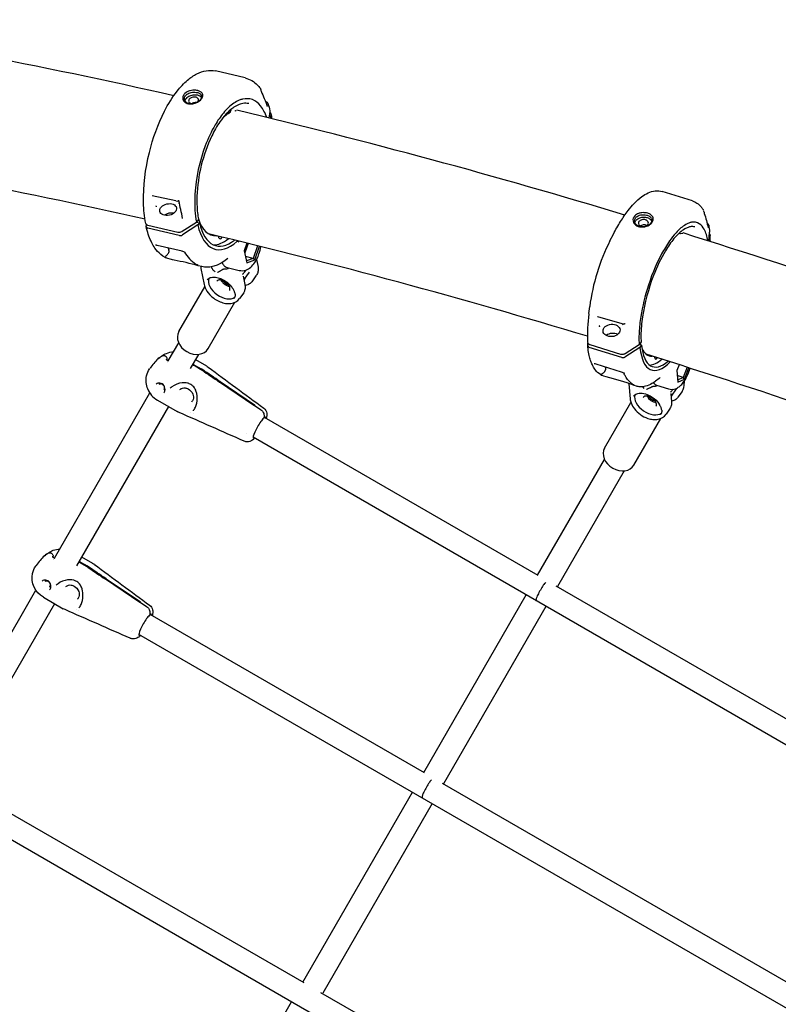
# Model space of a CAD drawing. Units: millimetres. Extents: x 64640 to 124040, y -27213 to -6213.
# Drawn here: x 78038 to 78571, y -11986 to -11294 of the extents above; entities that cross this region are included whole.
import ezdxf

# ---------------------------------------------------------------- set-up
doc = ezdxf.new("R2010")
doc.units = ezdxf.units.MM
doc.header["$LTSCALE"] = 15
doc.layers.add('P001', color=131, linetype='Continuous')

msp = doc.modelspace()

# ---------------------------------------------------------------- linework, layer by layer
at = {"layer": 'P001'}
for p, q in [((78196.46, -11335.04), (78175.55, -11330.14)), ((78207.45, -11343.58), (78207.45, -11343.58)), ((78210.69, -11351.54), (78210.76, -11351.56)), ((78189.24, -11358.3), (78189.24, -11358.3)), ((78199, -11353.09), (78199, -11353.09)), ((78213.34, -11363.22), (78213.93, -11358.6)), ((78131.16, -11417.91), (78131.16, -11417.91)), ((78147.87, -11421.47), (78131.2, -11417.91)), ((78489.43, -11414.86), (78489.43, -11414.86)), ((78510.86, -11421.48), (78489.43, -11414.86)), ((78163.59, -11434.49), (78162.21, -11436.31)), ((78518.92, -11429.36), (78518.92, -11429.36)), ((78126.93, -11439.42), (78127.11, -11438)), ((78150.21, -11445.78), (78127.97, -11440.57)), ((78128.15, -11438.49), (78149.07, -11443.39)), ((78152.31, -11442.79), (78162.21, -11436.31)), ((78163.12, -11438.34), (78152.38, -11445.38)), ((78162.23, -11436.29), (78164.27, -11436.77)), ((78164.27, -11436.77), (78163.12, -11438.34)), ((78178.05, -11447.29), (78177.76, -11446.3)), ((78452.78, -11449.49), (78455.21, -11444.77)), ((78455.21, -11444.77), (78455.21, -11444.77)), ((78502.06, -11444.54), (78501.3, -11444.3)), ((78522.29, -11449.67), (78522.82, -11443.65)), ((78133.41, -11452.63), (78133.42, -11452.63)), ((78152.09, -11456.83), (78134.71, -11452.76)), ((78142.36, -11454.55), (78142.77, -11455.71)), ((78197.73, -11451.12), (78195.85, -11456.47)), ((78198.46, -11451.3), (78196.15, -11457.87)), ((78205.22, -11452.95), (78202.11, -11461.84)), ((78203.17, -11462.9), (78206.54, -11453.28)), ((78146.25, -11462.96), (78143.88, -11462.41)), ((78153.79, -11457.34), (78153.79, -11457.34)), ((78154.37, -11457.74), (78154.37, -11457.74)), ((78195.85, -11456.47), (78197.67, -11464.94)), ((78202.11, -11461.84), (78196.73, -11460.58)), ((78202.11, -11461.84), (78197.38, -11463.59)), ((78203.17, -11462.9), (78202.11, -11461.84)), ((78204.5, -11462.58), (78205.42, -11466.9)), ((78146.64, -11463.05), (78146.59, -11463.04)), ((78166.13, -11467.61), (78163.43, -11466.98)), ((78165.28, -11468.97), (78167.67, -11480.18)), ((78172.94, -11468.05), (78172.86, -11467.71)), ((78183.88, -11468.31), (78192.14, -11470.24)), ((78197.67, -11464.94), (78203.17, -11462.9)), ((78196.43, -11480.1), (78195.19, -11474.32)), ((78195.69, -11476.63), (78199.41, -11471.55)), ((78204.06, -11474.17), (78201.04, -11478.3)), ((78149.86, -11513.28), (78168.1, -11481.69)), ((78195.45, -11485.92), (78192.42, -11490.05)), ((78170.47, -11525.18), (78189.26, -11492.63)), ((78437.91, -11500.65), (78438.55, -11495.51)), ((78444.11, -11502.87), (78444.11, -11502.87)), ((78461.35, -11507.77), (78444.24, -11502.82)), ((78142.46, -11533.89), (78149.78, -11521.23)), ((78437.15, -11523.04), (78437.3, -11521.33)), ((78461.04, -11531.38), (78438.25, -11524.33)), ((78438.75, -11522.39), (78460.18, -11529.02)), ((78473.86, -11524.39), (78463.23, -11531.11)), ((78463.46, -11528.62), (78473.26, -11522.43)), ((78474.59, -11520.6), (78473.26, -11522.43)), ((78473.36, -11522.3), (78474.97, -11522.8)), ((78474.97, -11522.8), (78473.86, -11524.39)), ((78163.63, -11529.23), (78157.9, -11539.15)), ((78484.39, -11531.73), (78484.3, -11531.12)), ((78141.4, -11532.87), (78141.33, -11533.04)), ((78141.83, -11534.55), (78141.83, -11534.55)), ((78142.02, -11534.67), (78142.02, -11534.67)), ((78165.15, -11539.77), (78160.55, -11537.11)), ((78160.93, -11536.76), (78165.53, -11539.41)), ((78161.51, -11532.91), (78169.21, -11537.35)), ((78441.62, -11535.91), (78441.62, -11535.91)), ((78460.95, -11541.68), (78443.15, -11536.18)), ((78449.61, -11538.17), (78449.73, -11538.76)), ((78501.35, -11536.5), (78499.7, -11540.7)), ((78506.98, -11538.3), (78504.16, -11545.48)), ((78505.12, -11546.58), (78508.22, -11538.69)), ((78450.2, -11545.08), (78448.56, -11544.57)), ((78450.21, -11545.08), (78450.2, -11545.08)), ((78462.47, -11542.22), (78462.47, -11542.22)), ((78463.21, -11542.74), (78463.21, -11542.75)), ((78499.7, -11540.7), (78500.37, -11548.84)), ((78504.16, -11545.48), (78499.98, -11544.19)), ((78504.16, -11545.48), (78500.24, -11547.34)), ((78505.12, -11546.58), (78504.16, -11545.48)), ((78134.02, -11550.21), (78134.03, -11550.21)), ((78202.65, -11565.1), (78178.48, -11548.74)), ((78178.86, -11548.39), (78203.03, -11564.75)), ((78466.13, -11549.92), (78466.99, -11560.42)), ((78471.35, -11551.62), (78469.72, -11551.11)), ((78485.46, -11550.88), (78493.94, -11553.5)), ((78500.37, -11548.84), (78505.12, -11546.58)), ((78504.8, -11548.3), (78504.9, -11549.52)), ((78062.46, -11672.47), (78129.48, -11556.39)), ((78160.94, -11552.87), (78160.94, -11552.87)), ((78495.69, -11556.1), (78495.69, -11556.1)), ((78495.75, -11556.71), (78495.75, -11556.71)), ((78496.24, -11562.64), (78495.75, -11556.71)), ((78495.91, -11558.65), (78499.52, -11553.48)), ((78503.43, -11555.26), (78500.52, -11559.43)), ((78142.49, -11565.86), (78077.89, -11677.73)), ((78134.78, -11561.41), (78148.63, -11569.41)), ((78142.81, -11565.3), (78142.81, -11565.3)), ((78202.84, -11564.92), (78207.29, -11567.93)), ((78449.03, -11595.11), (78467.53, -11563.06)), ((81033.71, -13603.43), (77516.5, -11572.77)), ((78158.34, -11569.79), (78158.34, -11569.79)), ((78159.9, -11570.54), (78159.9, -11570.54)), ((78209.48, -11567.01), (78209.48, -11567.01)), ((78495.14, -11567.13), (78492.22, -11571.3)), ((78402.39, -11684.71), (78210, -11573.63)), ((78469.64, -11607.01), (78488.57, -11574.21)), ((78197.23, -11584.73), (78197.23, -11584.73)), ((80678.21, -13017.13), (78202, -11587.49)), ((78401.95, -11684.45), (78448.96, -11603.03)), ((78462.82, -11611.03), (78415.81, -11692.45)), ((78061.36, -11671.41), (78061.29, -11671.6)), ((78061.82, -11673.12), (78061.82, -11673.12)), ((78062.01, -11673.24), (78062.01, -11673.24)), ((78085.02, -11678.26), (78080.43, -11675.61)), ((78080.82, -11675.25), (78085.41, -11677.9)), ((78081.51, -11671.47), (78089.23, -11675.93)), ((78122.44, -11703.55), (78098.32, -11687.21)), ((78098.71, -11686.86), (78122.83, -11703.2)), ((77977.14, -11820.24), (78049.46, -11694.99)), ((78048.16, -11692.61), (78048.16, -11692.6)), ((78080.69, -11691.29), (78080.69, -11691.29)), ((78414.81, -11691.88), (78662.43, -11834.84)), ((78062.49, -11704.42), (77992.17, -11826.22)), ((78054.72, -11699.94), (78068.54, -11707.92)), ((78062.79, -11703.9), (78062.79, -11703.9)), ((78122.64, -11703.37), (78127.08, -11706.37)), ((78321.95, -11823.02), (78393.95, -11698.3)), ((78078.12, -11708.25), (78078.12, -11708.25)), ((78079.66, -11708.99), (78079.66, -11708.99)), ((78129.35, -11705.5), (78129.35, -11705.5)), ((78407.81, -11706.31), (78335.81, -11831.02)), ((78322.38, -11823.27), (78129.82, -11712.09)), ((78116.72, -11723.74), (78116.72, -11723.74)), ((78116.96, -11723.15), (78116.96, -11723.15)), ((80598.39, -13155.8), (78121.82, -11725.95)), ((77989.74, -11827.52), (78237.62, -11970.63)), ((78334.77, -11830.42), (78582.44, -11973.41)), ((78236.95, -11970.24), (78313.95, -11836.87)), ((78327.81, -11844.87), (78250.97, -11977.95)), ((78249.5, -11977.49), (78497.56, -12120.7)), ((78121.95, -12169.43), (78228.95, -11984.1))]:
    msp.add_line(p, q, dxfattribs=at)
for points in [[(78126.61, -11437.19, -0.041795), (78125.09, -11422.73, -0.066325), (78129.17, -11387.36, -0.057449), (78139.81, -11358.38, -0.047221), (78148.68, -11344.31, -0.050095), (78156.04, -11336.54, -0.056899), (78162.46, -11332.16, -0.078557), (78169.06, -11329.95, -0.094807), (78175.55, -11330.14)], [(78196.46, -11335.04, -0.076691), (78201.13, -11336.94, -0.067247), (78205.24, -11340.21, -0.026733), (78206.9, -11342.14)], [(78166.43, -11346.1, 0.065416), (78166.09, -11345.57, 0.083107), (78165.08, -11344.7, 0.073779), (78163.32, -11343.96, 0.044321), (78161.77, -11343.68, 0.085207), (78157.83, -11344.01, 0.05834), (78155.69, -11344.85, 0.060809), (78154.18, -11345.91, 0.062896), (78153.27, -11346.96, 0.074329), (78152.73, -11348.12, 0.182063), (78152.91, -11350.61)], [(78206.92, -11342.16, -0.046357), (78207.13, -11342.51, -0.0398), (78207.31, -11342.95, -0.043777), (78207.45, -11343.58)], [(78207.64, -11344.35, -0.035177), (78211.81, -11354.8)], [(78152.91, -11350.61, 0.098378), (78153.8, -11351.8, 0.070458), (78154.97, -11352.6, 0.071978), (78156.68, -11353.16, 0.042703), (78158.06, -11353.29, 0.165284), (78164.42, -11351.11, 0.049943), (78165.58, -11350.01, 0.05117), (78166.23, -11349.07, 0.108808), (78166.71, -11347.52, 0.135555), (78166.43, -11346.1)], [(78154.05, -11350.95, -0.17508), (78153.85, -11348.91, -0.10878), (78154.55, -11347.54, -0.056201), (78155.35, -11346.74, -0.066821), (78156.95, -11345.8, -0.051683), (78158.64, -11345.28, -0.082569), (78161.94, -11345.17, -0.02296), (78162.7, -11345.3)], [(78157, -11353.08, -0.053664), (78155.91, -11352.7, -0.058985), (78155, -11352.13, -0.059541), (78154.38, -11351.5, -0.052021), (78154.05, -11350.95)], [(78154.28, -11351.37, -0.09555), (78154.59, -11350.23, -0.063788), (78155.14, -11349.37, -0.062486), (78156.21, -11348.38, -0.099019), (78159.18, -11347.05, -0.077298), (78161.95, -11346.83, -0.03603), (78162.99, -11346.99)], [(78161.83, -11348.57, 0.046031), (78161.04, -11348.47, 0.130605), (78158.42, -11349.05, 0.055385), (78157.63, -11349.57, 0.103111), (78156.93, -11350.43, 0.123813), (78156.73, -11351.29, 0.172498), (78157.1, -11352.22, 0.067304), (78157.52, -11352.6, 0.049795), (78157.99, -11352.86, 0.045276), (78158.56, -11353.04)], [(78211.58, -11362.79, 0.036791), (78209.65, -11358.31, 0.047048), (78207.3, -11354.69, 0.135166), (78201.51, -11350.3, 0.151379), (78194.68, -11349.95, 0.041215), (78192.25, -11350.75, 0.05117), (78188.53, -11352.79, 0.03987), (78184.81, -11355.79, 0.031628), (78181.15, -11359.7, 0.040738), (78175.36, -11368.04, 0.043251), (78168.43, -11382.73, 0.073517), (78161.17, -11416.63, 0.031188), (78161.17, -11428.09, 0.029257), (78162.21, -11436.31)], [(78162.33, -11352.36, 0.061182), (78163.05, -11351.77, 0.050522), (78163.37, -11351.35, 0.074641), (78163.61, -11350.79, 0.119605), (78163.62, -11350.04, 0.115503), (78163.31, -11349.42, 0.080697), (78162.79, -11348.97, 0.068169), (78162.03, -11348.63, 0.014217), (78161.83, -11348.57)], [(78165.59, -11347.16, -0.139946), (78165.84, -11348.37, -0.07477), (78165.65, -11349.22, -0.066478), (78165.14, -11350.14, -0.048743), (78164.39, -11350.98, -0.065849), (78162.62, -11352.22, -0.004168), (78162.48, -11352.29)], [(78165.59, -11347.16, 0.055673), (78165.28, -11346.7, 0.047335), (78164.85, -11346.28, 0.039673), (78164.31, -11345.92, 0.039242), (78163.56, -11345.57, 0.033988), (78162.7, -11345.3)], [(78162.99, -11346.99, -0.046353), (78164.01, -11347.33, -0.046958), (78164.77, -11347.75, -0.054892), (78165.38, -11348.28, -0.055535), (78165.78, -11348.81)], [(78210.76, -11351.56, -0.056933), (78211.38, -11351.79, -0.116598), (78212.18, -11352.45, -0.078735), (78212.46, -11352.98)], [(78158.56, -11353.04, 0.035028), (78159.13, -11353.13, 0.031187), (78159.74, -11353.15)], [(78199, -11353.09, 0.100275), (78194.86, -11352.99, 0.065361), (78191.35, -11354.08, 0.050865), (78187.71, -11356.24, 0.047989), (78183.14, -11360.35, 0.036235), (78178.7, -11365.91, 0.039214), (78173.02, -11375.73, 0.100402), (78162.57, -11418.19, 0.036175), (78162.98, -11429.83, 0.018698), (78163.65, -11434.29)], [(78186.69, -11357.75, -0.035453), (78186.4, -11357.64)], [(78189.24, -11358.3, -0.024903), (78189.18, -11358.31)], [(78190.04, -11358.18, 0.020129), (78189.24, -11358.3)], [(78212.48, -11353.05, -0.023276), (78213.91, -11358.14)], [(78213.93, -11358.6, 0.089694), (78213.91, -11358.14)], [(78185.45, -11359.67, 0.031646), (78183.42, -11360.94, 0.026883), (78181.36, -11362.57, 0.006977), (78180.77, -11363.11)], [(78185.97, -11358.89, -0.067843), (78185.81, -11359.29, -0.040404), (78185.7, -11359.46, -0.081353), (78185.5, -11359.64, -0.015632), (78185.47, -11359.66)], [(78214.56, -11360.41, -0.000005), (78214.17, -11363.42)], [(78214.55, -11360.13, -0.012134), (78215.16, -11363.66)], [(78126.1, -11434.3, 0.017958), (77850.88, -11382.32)], [(78131.2, -11417.91, 0.04205), (78131.14, -11417.9, 0.027787), (78131.12, -11417.9, 0.035874), (78131.11, -11417.9)], [(78131.16, -11417.9, 0.009945), (78131.16, -11417.91)], [(78455.21, -11444.77, -0.020404), (78460.24, -11435.89, -0.025062), (78465.51, -11428.28, -0.025936), (78469.82, -11423.25, -0.044224), (78475.25, -11418.43, -0.050499), (78479.62, -11415.84, -0.078999), (78484.61, -11414.43, -0.100979), (78489.43, -11414.86)], [(78134.2, -11425.44, -0.070552), (78133.96, -11425.05, -0.022353), (78133.93, -11424.95, -0.016479), (78133.91, -11424.89)], [(78134.25, -11425.5, -0.028559), (78134.18, -11425.42, -0.028689)], [(78152.52, -11433.68, -0.000539), (78149.93, -11421.42)], [(78150.06, -11421.44, 0.00139), (78150.06, -11421.44)], [(78150.08, -11423.22, 0.036175), (78150.14, -11423.13, 0.046113), (78150.21, -11422.96, 0.022421), (78150.23, -11422.86)], [(78510.86, -11421.48, -0.074103), (78513.93, -11422.97, -0.06872), (78516.79, -11425.57, -0.034106), (78518.17, -11427.46, -0.008557), (78518.53, -11428.05)], [(78152.52, -11433.68, 0.000255), (78152.52, -11433.68)], [(78163.59, -11434.49, 0.092555), (78163.65, -11434.39, 0.117914), (78163.65, -11434.29)], [(78482.85, -11432.71, 0.057726), (78482.48, -11432.12, 0.074346), (78481.41, -11431.12, 0.074934), (78479.41, -11430.15, 0.046712), (78477.66, -11429.77, 0.075244), (78474.36, -11429.85, 0.063213), (78472.19, -11430.52, 0.064996), (78470.65, -11431.49, 0.065602), (78469.69, -11432.51, 0.271939), (78469.29, -11436.56)], [(78469.29, -11436.56, 0.089064), (78470.23, -11437.88, 0.07668), (78471.69, -11438.94, 0.069155), (78473.54, -11439.59, 0.070222), (78476.08, -11439.73, 0.12305), (78480.47, -11438.28, 0.052371), (78481.75, -11437.26, 0.106572), (78482.95, -11435.49, 0.218152), (78482.85, -11432.71)], [(78470.49, -11437.21, -0.297073), (78470.64, -11433.5, -0.063478), (78471.38, -11432.69, -0.060508), (78472.53, -11431.93, -0.066993), (78474.34, -11431.31, -0.111632), (78478.53, -11431.42, -0.011229), (78478.88, -11431.52)], [(78470.31, -11436.86, -0.109961), (78470.81, -11435.49, -0.073583), (78471.69, -11434.49, -0.070213), (78473.21, -11433.53, -0.084426), (78475.78, -11432.85, -0.079857), (78478.46, -11433.01, -0.018141), (78478.96, -11433.14)], [(78477.84, -11434.74, 0.063068), (78476.69, -11434.55, 0.077693), (78475.16, -11434.72, 0.065028), (78474.11, -11435.16, 0.053868), (78473.5, -11435.6, 0.115671), (78472.89, -11436.48, 0.266281), (78473.13, -11438.23, 0.055982), (78473.5, -11438.62, 0.05944), (78474.11, -11439.02, 0.043352), (78474.69, -11439.25)], [(78481.92, -11433.7, -0.169934), (78482.19, -11435.47, -0.084781), (78481.79, -11436.54, -0.052246), (78481.26, -11437.28, -0.053748), (78480.29, -11438.15, -0.197574), (78474.24, -11439.57, -0.033015), (78473.4, -11439.37)], [(78474.69, -11439.25, 0.151126), (78477.6, -11439.2, 0.069634), (78478.64, -11438.69, 0.090935), (78479.4, -11437.96, 0.135132), (78479.76, -11436.98, 0.178726), (78479.42, -11435.79, 0.062054), (78479.02, -11435.37, 0.052226), (78478.49, -11435.01, 0.047484), (78477.84, -11434.74)], [(78481.92, -11433.7, 0.056533), (78481.51, -11433.11, 0.047459), (78480.94, -11432.56, 0.039984), (78480.23, -11432.09, 0.044112), (78479.14, -11431.61, 0.009017), (78478.88, -11431.52)], [(78478.96, -11433.14, -0.053823), (78480.19, -11433.67, -0.054148), (78481.08, -11434.31, -0.098336), (78481.95, -11435.44, -0.034231), (78482.1, -11435.82)], [(78519.06, -11430.19, -0.037061), (78521.69, -11440.3)], [(78126.61, -11437.19, 0.115334), (78126.87, -11437.74, 0.070681), (78127.21, -11438.08, 0.050683), (78127.6, -11438.3, 0.047682), (78128.11, -11438.48, 0.003355), (78128.15, -11438.49)], [(78143.88, -11462.41, -0.116676), (78137.18, -11459.01, -0.066935), (78133.1, -11454.53, -0.034585), (78130.9, -11450.88, -0.031572), (78128.85, -11446.18, -0.02613), (78127.22, -11440.86, -0.004784), (78126.94, -11439.73)], [(78473.4, -11439.37, -0.069737), (78471.94, -11438.69, -0.063516), (78470.99, -11437.89, -0.050359), (78470.5, -11437.23, -0.02397)], [(78521.6, -11449.45, 0.034016), (78520.53, -11444.99, 0.046774), (78519.01, -11441.38, 0.128367), (78515.55, -11437.46, 0.193521), (78510.15, -11436.47, 0.049755), (78508.12, -11437.05, 0.038773), (78505.98, -11438.08, 0.045328), (78502.65, -11440.46, 0.033037), (78499.22, -11443.79, 0.031831), (78494.62, -11449.59, 0.030056), (78489.04, -11458.73, 0.049155), (78478.82, -11483.76, 0.039594), (78474.04, -11505.49, 0.027474), (78473.15, -11516.51, 0.019987), (78473.26, -11522.43)], [(78512.4, -11439.76, 0.100766), (78509.79, -11439.52, 0.061863), (78507.63, -11440.02, 0.048426), (78505.31, -11441.11, 0.045475), (78502.03, -11443.51, 0.040737), (78497.77, -11447.91, 0.038526), (78491.81, -11456.43, 0.042468), (78483.38, -11473.93, 0.05429), (78475.63, -11502.86, 0.034973), (78474.54, -11516.06, 0.016411), (78474.65, -11520.42)], [(78520.99, -11436.92, -0.077592), (78521.61, -11437.42, -0.114334), (78522.08, -11438.26, -0.022754), (78522.12, -11438.43)], [(78522.12, -11438.44, 0.001287), (78522.12, -11438.43)], [(78522.13, -11438.51, -0.020213), (78522.78, -11443.07, -0.001233), (78522.81, -11443.39)], [(78149.07, -11443.39, 0.041504), (78149.66, -11443.47, 0.129362), (78151.92, -11443.02, 0.030558), (78152.31, -11442.79)], [(78502.09, -11444.55, -0.009044), (78502.08, -11444.54)], [(78502.39, -11444.55, -0.078235), (78502.21, -11444.57)], [(78523.13, -11445.37, -0.000006), (78522.74, -11449.81)], [(78522.82, -11443.65, 0.04646), (78522.81, -11443.39)], [(78134.7, -11452.75, 0.029635), (78134.06, -11452.64, 0.028936), (78133.63, -11452.62, 0.022721), (78133.42, -11452.63)], [(78190.93, -11449.75, 0.114244), (78190.87, -11449.74, 0.110007), (78190.79, -11449.76, 0.049028), (78190.71, -11449.8, 0.023383), (78190.66, -11449.85, 0.003303), (78190.65, -11449.85)], [(78192.14, -11470.24, 0.139947), (78196.86, -11470, 0.094621), (78200.34, -11467.99, 0.069375), (78203.23, -11464.71, 0.032344), (78204.71, -11462.17, 0.034039), (78206.15, -11458.7, 0.042757), (78207.43, -11453.5)], [(78140.04, -11460.92, 0.007704), (78140.3, -11461.06, 0.00408), (78140.39, -11461.1, 0.005523), (78140.46, -11461.13, 0.008231), (78140.51, -11461.16, 0.01126), (78140.55, -11461.17, 0.026579), (78140.58, -11461.18, 0.035308), (78140.59, -11461.18, 0.143667), (78140.61, -11461.18)], [(78140.2, -11461.01, 0.018146), (78141.13, -11461.45)], [(78140.49, -11461.14, -0.333089), (78140.43, -11460.56, -0.033991), (78140.5, -11460.47, -0.014354), (78140.56, -11460.4, -0.01666), (78140.7, -11460.25, -0.007961), (78140.99, -11459.97, 0.006604), (78141.3, -11459.68, 0.04047), (78142.25, -11458.61, 0.04245), (78142.81, -11457.68, 0.005211), (78142.88, -11457.54)], [(78140.58, -11461.14, 0.010332), (78140.57, -11461.12, 0.007491), (78140.54, -11461.08, 0.002445), (78140.48, -11461.02)], [(78140.6, -11461.18, 0.217386), (78140.6, -11461.17, 0.217137), (78140.6, -11461.17)], [(78142.88, -11457.54, 0.054872), (78142.96, -11457.3, 0.045031), (78143, -11457.01, 0.03255), (78143, -11456.71, 0.031041), (78142.94, -11456.32, 0.030394), (78142.79, -11455.76, 0.002338), (78142.77, -11455.71)], [(78152.09, -11456.83, 0.001044), (78152.09, -11456.83)], [(78184.31, -11461.94, -0.035227), (78180.35, -11464.74, -0.036731), (78176.91, -11466.49, -0.043326), (78173.46, -11467.59, -0.114266), (78166.13, -11467.61)], [(78184.37, -11461.91, 0.027521), (78184.36, -11461.91, 0.044343), (78184.31, -11461.95)], [(78162.95, -11466.41, -0.164571), (78162.94, -11466.41, -0.022433), (78162.93, -11466.41, -0.0209), (78162.92, -11466.41, -0.009505), (78162.9, -11466.4, -0.008908), (78162.86, -11466.38, -0.007134), (78162.8, -11466.35, -0.008953), (78162.64, -11466.27, -0.003197), (78162.57, -11466.23)], [(78163.38, -11466.65, -0.015865), (78162.91, -11466.37, -0.006137), (78162.68, -11466.22)], [(78162.77, -11466.28, -0.001643), (78162.85, -11466.34, -0.003591), (78162.89, -11466.37, -0.009441), (78162.93, -11466.39, -0.010307), (78162.93, -11466.4, -0.033712), (78162.94, -11466.41, -0.045574)], [(78162.94, -11466.41, -0.161764), (78162.95, -11466.41, -0.290895), (78162.94, -11466.41, -0.127694)], [(78163.43, -11466.98, -0.000744), (78163.42, -11466.98)], [(78175.3, -11471.22, -0.065494), (78173.86, -11469.83, -0.029856), (78173.43, -11469.21, -0.030158), (78173.15, -11468.68, -0.02381), (78173.02, -11468.35, -0.028098), (78172.94, -11468.05)], [(78177.04, -11471.63, 0.015866), (78177.55, -11471.39, 0.011277), (78178.13, -11471.08, 0.006632), (78178.74, -11470.72, 0.003004), (78179.38, -11470.33, -0.00272), (78180.07, -11469.92, -0.0085), (78180.57, -11469.62, -0.026815), (78181.13, -11469.35, -0.021993), (78181.35, -11469.26, -0.032918), (78181.56, -11469.21, -0.045289), (78181.74, -11469.2, -0.041208), (78181.85, -11469.21)], [(78180.27, -11464.79, 0.03537), (78180.87, -11465.93, 0.043619), (78181.58, -11466.88, 0.053052), (78182.4, -11467.62, 0.0996), (78183.88, -11468.31)], [(78181.85, -11469.21, 0.012734), (78182.08, -11469.25, 0.012673), (78182.25, -11469.26)], [(78205.42, -11466.9, -0.055312), (78205.66, -11469.21, -0.07308), (78205.26, -11471.79, -0.08275), (78204.06, -11474.17)], [(78169.82, -11476.9, -0.112965), (78171.28, -11475.66, -0.063256), (78172.62, -11475.15, -0.060584), (78174.49, -11474.94, -0.048786), (78176.62, -11475.15, -0.062236), (78180.18, -11476.36, -0.113811), (78186.7, -11481.54, -0.005447), (78186.91, -11481.81)], [(78194.82, -11472.81, -0.019671), (78194.82, -11472.78, -0.018096), (78194.82, -11472.76, -0.020069)], [(78194.83, -11473.06, 0.016526), (78194.82, -11472.81)], [(78194.83, -11472.74, -0.161877), (78194.84, -11472.7, -0.006783), (78194.84, -11472.7)], [(78194.84, -11472.7, 0.020883), (78196.24, -11471.17, 0.013914), (78197.32, -11469.83)], [(78196.13, -11476.02, -0.037338), (78195.81, -11477.2)], [(78167.67, -11480.18, 0.065303), (78168.82, -11483.37, 0.090275), (78172.8, -11488.5, 0.100095), (78179.75, -11492.69, 0.062276), (78183.6, -11493.54, 0.059163), (78186.5, -11493.46, 0.202881), (78192.42, -11490.05)], [(78185.44, -11484.35, 0.098318), (78185.74, -11483.69, 0.051983), (78185.81, -11483.22, 0.045515), (78185.78, -11482.68, 0.039189), (78185.65, -11482.1, 0.043828), (78185.32, -11481.27, 0.046637), (78184.65, -11480.23, 0.130284), (78180.98, -11477.45, 0.044023), (78179.78, -11477.08, 0.042099), (78178.87, -11476.97, 0.036362), (78178.25, -11476.99, 0.042222), (78177.7, -11477.1, 0.067267), (78177.1, -11477.36, 0.096298), (78176.57, -11477.85)], [(78179.36, -11477.01, 0.052078), (78180.07, -11478.17, 0.065936), (78181.66, -11479.77, 0.063949), (78183.62, -11480.94, 0.067129), (78185.4, -11481.44)], [(78189.21, -11486.04, 0.03916), (78188.93, -11485.12, 0.031172), (78188.51, -11484.2, 0.023636), (78187.96, -11483.29, 0.006653), (78187.7, -11482.9, 0.005662), (78187.31, -11482.36, 0.002551), (78186.91, -11481.82)], [(78195.45, -11485.92, 0.083143), (78196.33, -11484.16, 0.054467), (78196.61, -11482.7, 0.042219), (78196.61, -11481.32, 0.03247), (78196.43, -11480.1)], [(78201.04, -11478.3, -0.086117), (78199.55, -11479.72, -0.054098), (78198.24, -11480.41, -0.047012), (78196.74, -11480.85, -0.004862), (78196.56, -11480.88)], [(78189.21, -11486.04, -0.037366), (78189.36, -11487.12, -0.04259), (78189.34, -11488.13, -0.062376), (78189.06, -11489.3, -0.068082), (78188.53, -11490.29)], [(78189.21, -11486.04, 0.000568), (78189.21, -11486.04)], [(78444.24, -11502.82, 0.072405), (78444.13, -11502.8, 0.048188), (78444.1, -11502.8, 0.010435), (78444.1, -11502.81)], [(78445.61, -11509.79, -0.029254), (78445.54, -11509.7, -0.075063), (78445.35, -11509.34, -0.026788), (78445.32, -11509.24, -0.028532), (78445.31, -11509.16)], [(78461.61, -11508.47, 0.026297), (78461.66, -11508.39, 0.075529), (78461.79, -11508, 0.034608), (78461.8, -11507.87)], [(78463.56, -11507.86, 0.019918), (78463.52, -11507.86, 0.017378), (78463.44, -11507.85, 0.020957), (78463.3, -11507.84, 0.040685), (78462.93, -11507.87)], [(78463.56, -11507.86, 0.001363), (78463.56, -11507.87)], [(78437.11, -11520.69, 0.115388), (78437.31, -11521.35, 0.076057), (78437.68, -11521.8, 0.067705), (78438.24, -11522.19, 0.043786), (78438.75, -11522.39)], [(78448.56, -11544.57, -0.116681), (78444.1, -11541.9, -0.062036), (78441.68, -11538.89, -0.039118), (78440.08, -11535.83, -0.021409), (78439.2, -11533.51, -0.023699), (78438.24, -11530.08, -0.024288), (78437.39, -11525.29, -0.0083), (78437.15, -11523.22)], [(78474.59, -11520.6, 0.120359), (78474.65, -11520.47, 0.053139), (78474.65, -11520.42)], [(78135.22, -11532.45, -0.034448), (78137.71, -11530.42, -0.052925), (78141.08, -11528.54, -0.081086), (78146.28, -11527.28)], [(78138.76, -11530.21, -0.075146), (78139.22, -11530.1, -0.135483), (78140.24, -11530.3, -0.193404), (78141.39, -11531.59, -0.102339), (78141.5, -11532.39, -0.07304), (78141.4, -11532.87)], [(78460.18, -11529.02, 0.165097), (78462.87, -11528.91, 0.047763), (78463.46, -11528.62)], [(78737.25, -11617.94, 0.01339), (78478.22, -11529.22)], [(78478.49, -11529.3, -0.006384), (78478.35, -11529.32)], [(78140.9, -11532.63, 0.01865), (78140.93, -11532.66, 0.017394), (78140.99, -11532.73, 0.01771), (78141.16, -11532.9, 0.013753), (78141.41, -11533.11, 0.005517), (78141.59, -11533.26, 0.005567), (78141.87, -11533.47, 0.006181), (78142.35, -11533.81, 0.001697), (78142.52, -11533.94)], [(78160.55, -11537.11, 0.078001), (78159.94, -11536.87, 0.074939), (78159.39, -11536.84, 0.024379), (78159.23, -11536.86)], [(78159.4, -11536.56, -0.07905), (78159.92, -11536.47, -0.07192)], [(78169.22, -11537.36, -0.028567), (78170.48, -11538.18)], [(78170.48, -11538.18, -0.004282), (78170.49, -11538.19)], [(78170.49, -11538.19, 0.00096), (78209.48, -11567.01)], [(78128.02, -11553.58, -0.152434), (78127.24, -11544.24, -0.097067), (78129.36, -11539.48, -0.003805), (78129.59, -11539.15)], [(78166.04, -11540.33, 0.000486), (78166.02, -11540.31)], [(78166.4, -11539.95, -0.000499), (78166.42, -11539.97)], [(78446.19, -11543.48, 0.00906), (78446.4, -11543.61, 0.004645), (78446.47, -11543.65, 0.006045), (78446.53, -11543.68, 0.008575), (78446.58, -11543.7, 0.010944), (78446.61, -11543.71, 0.023365), (78446.64, -11543.72, 0.073797), (78446.66, -11543.72, 0.090983), (78446.67, -11543.72, 0.425837), (78446.67, -11543.71)], [(78446.32, -11543.56, 0.021436), (78447.08, -11543.96)], [(78446.62, -11543.6, -0.121597), (78446.59, -11543.49, -0.127774), (78446.61, -11543.39, -0.066076), (78446.67, -11543.3, -0.040994), (78446.77, -11543.21, -0.019159), (78446.91, -11543.1, -0.007494), (78447.44, -11542.74, 0.010753), (78447.8, -11542.49, 0.038074), (78448.63, -11541.77, 0.061673), (78449.52, -11540.64, 0.005713), (78449.6, -11540.51)], [(78446.66, -11543.68, 0.012176), (78446.65, -11543.66, 0.0099), (78446.63, -11543.63, 0.004142), (78446.62, -11543.6)], [(78449.6, -11540.51, 0.057681), (78449.72, -11540.21, 0.029788), (78449.77, -11540, 0.030315), (78449.81, -11539.71, 0.02997), (78449.8, -11539.34, 0.03039), (78449.73, -11538.81, 0.002361), (78449.73, -11538.76)], [(78460.95, -11541.68, 0.001146), (78460.95, -11541.68)], [(78468.72, -11550.3, -0.065696), (78465.72, -11547.55, -0.044534), (78463.71, -11544.68, -0.026912), (78462.52, -11542.34)], [(78488.08, -11545.46, -0.028238), (78484.88, -11548.11, -0.029038), (78482.22, -11549.83, -0.067735), (78477.74, -11551.68, -0.078148), (78473.84, -11552.07, -0.059003), (78471.35, -11551.62)], [(78493.94, -11553.5, 0.159329), (78498.75, -11553.4, 0.080044), (78501.41, -11551.97, 0.060343), (78503.75, -11549.71, 0.036633), (78505.58, -11547.08, 0.028617), (78507.12, -11544.14, 0.037864), (78509.02, -11538.95)], [(78138.12, -11549.97, 0.102362), (78136.53, -11549.44, 0.105626), (78135.12, -11549.57, 0.112537), (78134.03, -11550.21)], [(78139.31, -11554.16, 0.128258), (78139.78, -11553.42, 0.090277), (78139.88, -11552.67, 0.081111), (78139.71, -11551.87, 0.191002), (78138.21, -11550.27, 0.08041), (78137.43, -11550.04, 0.089502), (78136.68, -11550.09, 0.127145), (78135.9, -11550.5)], [(78139.22, -11556.3, 0.080674), (78139.73, -11555.63, 0.067906), (78140.06, -11554.75, 0.199236), (78139.42, -11551.21, 0.115587), (78138.12, -11549.97)], [(78156.03, -11549.42, 0.061529), (78153.76, -11549.15, 0.030141), (78152.31, -11549.23, 0.1249), (78145.01, -11552.08, 0.031066), (78143.74, -11553.11)], [(78157.18, -11549.84, 0.030133), (78156.4, -11549.53, 0.015606), (78156.03, -11549.42)], [(78158.36, -11550.45, 0.023657), (78157.18, -11549.84)], [(78466.13, -11549.92, -0.01985), (78466.12, -11549.71)], [(78469.58, -11550.8, -0.29909), (78469.55, -11550.81, -0.030668), (78469.54, -11550.81, -0.013925), (78469.53, -11550.8, -0.007733), (78469.51, -11550.79, -0.008097), (78469.47, -11550.77, -0.008541), (78469.4, -11550.73, -0.011568), (78469.23, -11550.64)], [(78469.88, -11551.01, -0.01792), (78469.61, -11550.83, -0.011414), (78469.38, -11550.66)], [(78469.44, -11550.71, -0.002512), (78469.49, -11550.75, -0.005629), (78469.53, -11550.78, -0.015049), (78469.55, -11550.79, -0.028687), (78469.56, -11550.8, -0.036635)], [(78478.45, -11553.73, 0.015489), (78478.87, -11553.6, 0.019669), (78479.65, -11553.3, 0.014627), (78480.65, -11552.83, 0.005136), (78481.35, -11552.47, -0.000981), (78482.06, -11552.1, -0.005141), (78482.38, -11551.93, -0.015142), (78482.77, -11551.76, -0.018181), (78482.98, -11551.68, -0.029991), (78483.17, -11551.63, -0.04548), (78483.33, -11551.61, -0.04554), (78483.42, -11551.62)], [(78483.42, -11551.62, 0.013272), (78483.58, -11551.64, 0.014488), (78483.7, -11551.65, 0.008407), (78483.76, -11551.65)], [(78483.49, -11549.06, 0.037679), (78483.88, -11549.69, 0.052113), (78484.4, -11550.27, 0.077057), (78485.16, -11550.77, 0.02999), (78485.46, -11550.88)], [(78128.03, -11553.61, -0.000522), (78128.02, -11553.58)], [(78150.5, -11553.99, -0.128076), (78152.43, -11552.95, -0.090293), (78154.26, -11552.84, -0.091818), (78156.4, -11553.52, -0.180338), (78159.68, -11557.18, -0.080453), (78160.09, -11559.1, -0.089552), (78159.85, -11560.91, -0.127197), (78158.68, -11562.77)], [(78159.9, -11568.8, 0.056128), (78160.78, -11567.76, 0.045892), (78161.56, -11566.35, 0.055845), (78162.41, -11563.57, 0.095411), (78162.41, -11556.77, 0.04702), (78161.7, -11554.35, 0.041993), (78160.94, -11552.87)], [(78469.46, -11558.49, 0.011832), (78469.34, -11558.64)], [(78469.46, -11558.49, -0.102954), (78470.85, -11557.31, -0.065237), (78472.27, -11556.76, -0.062065), (78474.28, -11556.53, -0.049885), (78476.55, -11556.77, -0.074519), (78481.02, -11558.45, -0.094776), (78486.32, -11562.8, -0.029753), (78487.37, -11564.24)], [(78485.11, -11565.76, 0.09736), (78485.41, -11565.08, 0.05168), (78485.47, -11564.6, 0.045393), (78485.43, -11564.06, 0.050658), (78485.22, -11563.27, 0.052094), (78484.69, -11562.24, 0.059864), (78483.53, -11560.83, 0.092361), (78480.77, -11559.03, 0.043264), (78479.54, -11558.64, 0.051422), (78478.39, -11558.5, 0.03646), (78477.77, -11558.54, 0.058297), (78477.06, -11558.72, 0.087878), (78476.39, -11559.13, 0.058326), (78476.1, -11559.45)], [(78478.8, -11558.52, 0.074469), (78479.93, -11560.18, 0.120933), (78483.47, -11562.54, 0.057109), (78484.95, -11562.89, 0.004917), (78485.06, -11562.9)], [(78495.62, -11555.86, 0.017616), (78495.64, -11555.61)], [(78495.64, -11555.61, -0.039104), (78495.64, -11555.56, -0.019139)], [(78495.65, -11555.55, -0.096808), (78495.66, -11555.51, -0.03297), (78495.66, -11555.51)], [(78495.66, -11555.51, 0.018817), (78497.1, -11553.78)], [(78500.52, -11559.43, -0.089728), (78498.96, -11560.96, -0.052257), (78497.67, -11561.66, -0.045968), (78496.19, -11562.12)], [(78466.99, -11560.42, 0.067158), (78467.66, -11563.41, 0.076717), (78469.93, -11567.47, 0.146063), (78479.41, -11574.21, 0.055847), (78482.97, -11574.98, 0.071725), (78486.54, -11574.83, 0.197198), (78492.22, -11571.3)], [(78487.37, -11564.24, 3088.263913), (78487.37, -11564.24)], [(78489.12, -11568.37, 0.042495), (78488.97, -11567.49, 0.03475), (78488.68, -11566.61, 0.023339), (78488.32, -11565.85, 0.014511), (78487.88, -11565.06, 0.005233), (78487.55, -11564.52, 0.001851), (78487.37, -11564.24)], [(78495.14, -11567.13, 0.088055), (78496.03, -11565.19, 0.057718), (78496.26, -11563.57, 0.028453), (78496.24, -11562.64)], [(78150, -11570.1, -0.027687), (78148.65, -11569.42)], [(78150, -11570.1, -0.000846), (78150, -11570.1)], [(78195.86, -11590.27, 0.000584), (78172.94, -11580.16, 0.000431), (78150, -11570.1)], [(78159.9, -11568.8, -0.000468), (78159.9, -11568.81)], [(78207.29, -11567.93, -0.160559), (78209.53, -11570.86, -0.130593), (78209.71, -11573.29, -0.049734), (78209.47, -11574.06)], [(78209.48, -11567.01, -0.197453), (78211.62, -11570.62, -0.044338), (78211.69, -11571.72, -0.029656), (78211.62, -11572.63, -0.026217), (78211.41, -11573.7, -0.012276), (78211.23, -11574.34)], [(78489.12, -11568.37, -0.042864), (78489.12, -11569.4, -0.059355), (78488.88, -11570.54, -0.070563), (78488.34, -11571.61)], [(78210.7, -11573.46, 0.164657), (78210.49, -11573.42, 0.047097), (78210.38, -11573.44, 0.025699), (78210.29, -11573.47, 0.024577), (78210.17, -11573.53, 0.019242), (78210.05, -11573.6, 0.01537), (78209.92, -11573.69, 0.019632), (78209.68, -11573.88, 0.012592), (78209.47, -11574.06)], [(78202.59, -11588.68, -0.021565), (78201.85, -11589.32, -0.049604), (78200.65, -11590.08, -0.167311), (78196.98, -11590.62, -0.055536), (78195.87, -11590.27)], [(78195.87, -11590.27, 0.000829), (78195.87, -11590.27)], [(78202.88, -11588, -0.018902), (78202.74, -11588.08, -0.019391), (78202.64, -11588.14, -0.017447), (78202.56, -11588.17, -0.020779), (78202.49, -11588.19, -0.11727), (78202.28, -11588.21, -0.089436), (78202.19, -11588.17)], [(78203.08, -11588.12, -0.050663), (78202.59, -11588.68)], [(78203.13, -11588.14, -0.013156), (78202.59, -11588.68)], [(78055.44, -11670.8, -0.038709), (78058.22, -11668.66, -0.052111), (78061.58, -11666.93, -0.071971), (78066.27, -11665.87)], [(78058.72, -11668.75, -0.07572), (78059.18, -11668.64, -0.125063), (78060.11, -11668.8, -0.130356)], [(78060.12, -11668.81, -0.215604), (78061.37, -11670.2, -0.102119), (78061.46, -11671, -0.062505), (78061.36, -11671.41)], [(78060.83, -11671.16, 0.018716), (78060.86, -11671.2, 0.017356), (78060.92, -11671.27, 0.017494), (78061.1, -11671.44, 0.013271), (78061.36, -11671.66, 0.005298), (78061.55, -11671.81, 0.005362), (78061.84, -11672.03, 0.005969), (78062.33, -11672.38, 0.001646), (78062.51, -11672.51)], [(78079.47, -11675.01, -0.0803), (78080.02, -11674.99, -0.10367), (78080.82, -11675.25)], [(78089.24, -11675.93, -0.028676), (78090.51, -11676.76)], [(78090.51, -11676.76, -0.004019), (78090.52, -11676.77)], [(78090.52, -11676.77, 0.000966), (78129.35, -11705.5)], [(78054.69, -11699.85, -0.320682), (78047.08, -11683.16, -0.105242), (78049.32, -11677.96, -0.003954), (78049.57, -11677.61)], [(78085.9, -11678.81, 0.000487), (78085.88, -11678.79)], [(78086.27, -11678.44, -0.0005), (78086.3, -11678.46)], [(78057.89, -11688.4, 0.100702), (78056.34, -11687.88, 0.10384), (78054.96, -11687.99, 0.111228), (78053.88, -11688.6)], [(78059.09, -11692.65, 0.128539), (78059.57, -11691.92, 0.077551), (78059.68, -11691.29, 0.082056), (78059.57, -11690.49, 0.201491), (78058.06, -11688.74, 0.080314), (78057.28, -11688.5, 0.089535), (78056.54, -11688.53, 0.127399), (78055.76, -11688.93)], [(78058.95, -11694.79, 0.082248), (78059.48, -11694.13, 0.068706), (78059.82, -11693.25, 0.200091), (78059.2, -11689.66, 0.109179), (78057.99, -11688.47, 0.008393), (78057.89, -11688.4)], [(78075.79, -11687.85, 0.060309), (78073.57, -11687.58, 0.037531), (78071.74, -11687.7, 0.115866), (78064.97, -11690.36, 0.029328), (78063.71, -11691.35)], [(78076.94, -11688.26, 0.03015), (78076.16, -11687.96, 0.015596), (78075.79, -11687.85)], [(78078.12, -11688.88, 0.023696), (78076.94, -11688.26)], [(78407.43, -11689.55, 0.012663), (78406.85, -11690.27, 0.012882), (78405.94, -11691.52, 0.038468), (78402.04, -11698.27, 0.013511), (78401.39, -11699.74, 0.015324), (78401.03, -11700.7, 0.024921), (78400.82, -11701.45, 0.031195), (78400.76, -11701.84, 0.042148), (78400.75, -11702.05, 0.118961), (78400.81, -11702.24, 0.118181), (78400.87, -11702.31)], [(78070.43, -11692.38, -0.128351), (78072.38, -11691.39, -0.09034), (78074.21, -11691.32, -0.091705), (78076.33, -11692.03, -0.179903), (78079.53, -11695.76, -0.080358), (78079.9, -11697.68, -0.089587), (78079.63, -11699.49, -0.127452), (78078.43, -11701.32)], [(78079.55, -11707.37, 0.057501), (78080.44, -11706.34, 0.047148), (78081.23, -11704.95, 0.056294), (78082.12, -11702.15, 0.095666), (78082.16, -11695.24, 0.047407), (78081.45, -11692.79, 0.042701), (78080.69, -11691.29)], [(78069.91, -11708.61, -0.027716), (78068.56, -11707.93)], [(78069.92, -11708.61, -0.000763), (78069.91, -11708.61)], [(78115.72, -11728.75, 0.000583), (78092.84, -11718.66, 0.00043), (78069.92, -11708.61)], [(78079.55, -11707.37, -0.000365), (78079.54, -11707.37)], [(78127.08, -11706.37, -0.159975), (78129.32, -11709.31, -0.129559), (78129.51, -11711.74, -0.049445), (78129.28, -11712.51)], [(78129.35, -11705.5, -0.183664), (78131.46, -11708.84, -0.054263), (78131.59, -11710.19, -0.029619), (78131.53, -11711.11, -0.026343), (78131.33, -11712.21, -0.012605), (78131.15, -11712.86)], [(78130.32, -11711.89, 0.044687), (78130.2, -11711.91, 0.028932), (78130.08, -11711.95, 0.023193), (78129.96, -11712.01, 0.018454), (78129.83, -11712.09, 0.014955), (78129.69, -11712.18, 0.019404), (78129.44, -11712.38, 0.009569), (78129.28, -11712.51)], [(78130.55, -11711.94, 0.163858), (78130.35, -11711.89)], [(78115.73, -11728.76, 0.000761), (78115.74, -11728.76)], [(78122.42, -11727.26, -0.022317), (78121.67, -11727.88, -0.049024), (78120.45, -11728.62, -0.163049), (78116.82, -11729.1, -0.054259), (78115.74, -11728.76)], [(78122.76, -11726.49, -0.019617), (78122.62, -11726.58, -0.01992), (78122.51, -11726.63, -0.039999), (78122.36, -11726.68, -0.135126), (78122.11, -11726.68, -0.063743), (78122.04, -11726.65)], [(78122.99, -11726.62, -0.057595), (78122.42, -11727.26)], [(78327.39, -11828.07, 0.013934), (78326.8, -11828.78, 0.014175), (78325.88, -11830.02, 0.041905), (78321.97, -11836.78, 0.014696), (78321.33, -11838.26, 0.016607), (78320.98, -11839.23, 0.026868), (78320.78, -11839.99, 0.033236), (78320.73, -11840.39, 0.043906), (78320.74, -11840.61, 0.117651), (78320.8, -11840.8, 0.110793), (78320.87, -11840.87)]]:
    msp.add_lwpolyline(points, format="xyb", dxfattribs=at)
for centre, radius, start, end in [((77269.95, -15212.47), 3963.06, 77.22451, 81.38624), ((78210.23, -11343.28), 2.8, 186.09441, 202.48129), ((78158.56, -11345.96), 7.29, 257.68794, 275.10895), ((78192.74, -11360.5), 6.96, 149.59447, 166.6292), ((77123.44, -15850.12), 4617.37, 73.1326, 76.63585), ((78212.47, -11354.61), 0.688, 196.05814, 204.83142), ((78148.61, -11417.78), 3.76, 258.65617, 282.34476), ((78149.79, -11423.1), 1.69, 80.88951, 102.86885), ((78515.6, -11429.61), 3.32, 4.23153, 21.78573), ((78522.69, -11429.15), 3.78, 183.25828, 196.00863), ((78522.63, -11440.15), 0.949, 188.91536, 196.08193), ((77108.04, -15907.68), 4587.83, 73.16256, 76.60626), ((78171.56, -11436.72), 8.33, 270.0408, 275.61304), ((78504.32, -11451.58), 7.29, 92.75599, 105.30019), ((76963.29, -16374.11), 5165.32, 69.54022, 72.6438), ((78439.5, -11450.66), 83.81, 0.45765, 3.72358), ((78198.68, -11434.12), 17.44, 243.62816, 247.95966), ((78581.44, -11514.49), 144.15, 153.19466, 172.43243), ((78149.99, -11465.37), 8.8, 60.15967, 76.2256), ((78174.99, -11445.33), 24.35, 209.89899, 237.18481), ((78114.95, -11637.85), 177.62, 74.16442, 79.7246), ((78170.13, -11452.22), 15.93, 238.42778, 241.63704), ((78167.76, -11468.41), 2.54, 157.71445, 192.76873), ((78544.42, -11514.96), 107.46, 172.41251, 183.05464), ((78444.38, -11502.87), 0.27, 165.08961, 178.55155), ((78462.35, -11504.19), 3.72, 254.41617, 278.94398), ((78142.97, -11540.77), 11.37, 111.77897, 132.95336), ((78162.69, -11561.23), 39.79, 133.65808, 146.1303), ((78159.86, -11538.61), 2.15, 59.90909, 89.95437), ((78441.52, -11541.04), 5.13, 71.66633, 88.8804), ((79072.98, -10213.68), 1607.03, 235.6422, 236.17761), ((77212.12, -12963.33), 1713.67, 55.6577, 56.15978), ((78421.28, -11674.56), 132.61, 68.57643, 77.40575), ((78458.16, -11550.57), 9.32, 57.17717, 72.54808), ((78488.22, -11545.6), 0.196, 117.68686, 132.96954), ((78154.56, -11557.1), 7.66, 33.51313, 60.23765), ((78474.73, -11541.65), 10.54, 235.21857, 238.55719), ((78469.56, -11550.81), 0.00193, 329.7717, 39.35158), ((78481.75, -11547.11), 7.92, 218.63017, 229.9925), ((78496.27, -11550.38), 8.67, 325.73508, 5.66081), ((78142.67, -11547.76), 15.77, 201.77859, 239.92712), ((78212.14, -11574.89), 13.63, 132.99092, 134.11654), ((78210.86, -11573.52), 11.76, 131.75017, 132.99273), ((78222.35, -11586.92), 18.2, 135.05882, 145.11111), ((78062.97, -11679.21), 11.29, 112.13513, 131.81389), ((78081.12, -11698.84), 38.03, 132.47283, 145.88924), ((78079.42, -11677.3), 1.97, 59.23851, 94.07922), ((78988.32, -10359.21), 1598.66, 235.63369, 236.17091), ((77136.91, -13094.12), 1704.53, 55.64921, 56.15305), ((78074.34, -11695.49), 7.62, 33.45086, 60.2531), ((78131.28, -11713.01), 12.95, 131.84564, 133.03795), ((78130.11, -11711.71), 11.2, 130.53356, 131.84749), ((78141.15, -11724.8), 17.09, 134.02133, 144.75006), ((78113, -11716.77), 14.11, 311.93088, 315.46041)]:
    msp.add_arc(centre, radius, start, end, dxfattribs=at)
for centre, major_axis, ratio, start_param, end_param in [((78160.5, -11354.22), (-2.62, -0.94), 0.601642, -1.620765, -1.181232), ((78161.07, -11354.05), (2.85, 0.45), 0.572543, 1.377068, 1.837364), ((78161.02, -11354.13), (-2.92, -0.52), 0.581306, -2.099162, -1.79054), ((78212.6, -11360.54), (-1.96, -0.42), 0.648734, 2.915963, 3.894769), ((78142.34, -11427.51), (-5.86, -1.29), 0.675107, 1.57079632679647, 7.853981633976056), ((78143.72, -11433.95), (5.87, 1.26), 0.64869, 0.98023, 2.165615), ((78183.65, -11401.88), (-10.26, -43.82), 0.448194, -0.6519, 0.135673), ((78128.9, -11439.3), (-1.96, -0.42), 0.648734, -0.225629, 0.940787), ((78188, -11402.9), (-12.3, -52.56), 0.448194, -0.731018, 0.581127), ((78188, -11402.9), (-11.74, -50.14), 0.448194, -0.729679, 0.521212), ((78476.08, -11440.2), (2.69, 0.68), 0.654539, 2.067406, 2.141804), ((78476.04, -11440.21), (-2.67, -0.7), 0.660617, -1.556324, -1.092089), ((78476.61, -11440.07), (2.9, 0.14), 0.609598, 1.461311, 1.921607), ((78476.57, -11440.15), (-2.97, -0.19), 0.620876, -2.120536, -1.705333), ((78477.16, -11440.13), (2.61, -0.37), 0.68059, 1.085685, 1.33185), ((78151.15, -11444.5), (-1.96, -0.42), 0.648744, 0.940802, 2.107218), ((78183.65, -11401.88), (-11.74, -50.14), 0.448194, 0.096974, 0.522373), ((78179.4, -11445.19), (-0.68, -2.92), 0.448194, -0.671543, 1.060944), ((78521.13, -11445.37), (-1.99, -0.16), 0.69641, 3.022548, 3.717485), ((78185.9, -11451.16), (4.22, 18.01), 0.448194, 3.210412, 3.525338), ((78180.77, -11481.42), (-9.27, 6.8), 0.615914, 0.205268, 2.955807), ((78184.22, -11476.71), (-4.03, 2.96), 0.615914, 1.02325, 2.118342), ((78453.89, -11512.46), (-5.98, -0.49), 0.721392, 1.570796326796514, 7.8539816339761), ((78160.17, -11519.23), (10.31, -5.95), 0.786026, 3.141593, 6.283185), ((78454.39, -11518.66), (5.98, 0.49), 0.696329, 0.818901, 2.322675), ((78439.14, -11523.04), (-1.99, -0.16), 0.69641, -0.119045, 1.047371), ((78497.98, -11488.68), (-15.95, -51.57), 0.358555, -0.70108, 0.596857), ((78493.52, -11487.3), (-13.3, -42.99), 0.358555, -0.556001, -0.504306), ((78497.98, -11488.68), (-15.22, -49.2), 0.358555, -0.699741, 0.522174), ((78461.94, -11530.1), (-1.99, -0.16), 0.69642, 1.047392, 2.213808), ((78493.52, -11487.3), (-13.3, -42.99), 0.358555, -0.40144, 0.136549), ((78485.71, -11529.62), (-0.89, -2.87), 0.358555, -0.641605, 0.903521), ((78493.52, -11487.3), (-15.22, -49.2), 0.358555, 0.126724, 0.523169), ((78160.52, -11550.09), (-8.86, 9.51), 0.852388, -1.305376, -1.225962), ((78160.9, -11549.74), (8.86, -9.51), 0.852388, 1.836217, 1.915631), ((78488.57, -11533.87), (5.47, 17.67), 0.358555, 3.241011, 3.523705), ((78480.38, -11562.93), (-9.42, 6.59), 0.622179, 0.201763, 2.958972), ((78483.7, -11558.18), (-4.1, 2.87), 0.622179, 0.992511, 2.149082), ((78206.44, -11580.81), (-4.25, -7.36), 0.176765, -2.090407, -0.003991), ((78206.44, -11580.81), (-4.25, -7.36), 0.176765, 2.796408, 3.137237), ((78459.33, -11601.06), (10.31, -5.95), 0.781736, 3.141593, 6.283185), ((78080.46, -11688.62), (-8.67, 9.69), 0.850338, -1.281886, -1.202472), ((78080.85, -11688.27), (8.67, -9.69), 0.850338, 1.859707, 1.939121), ((78126.29, -11719.29), (-4.25, -7.36), 0.189473, -2.090407, -0.003991), ((78126.29, -11719.29), (-4.25, -7.36), 0.189473, 2.796408, 3.137237)]:
    msp.add_ellipse(centre, major_axis=major_axis, ratio=ratio, start_param=start_param, end_param=end_param, dxfattribs=at)

doc.saveas('drawing.dxf')
